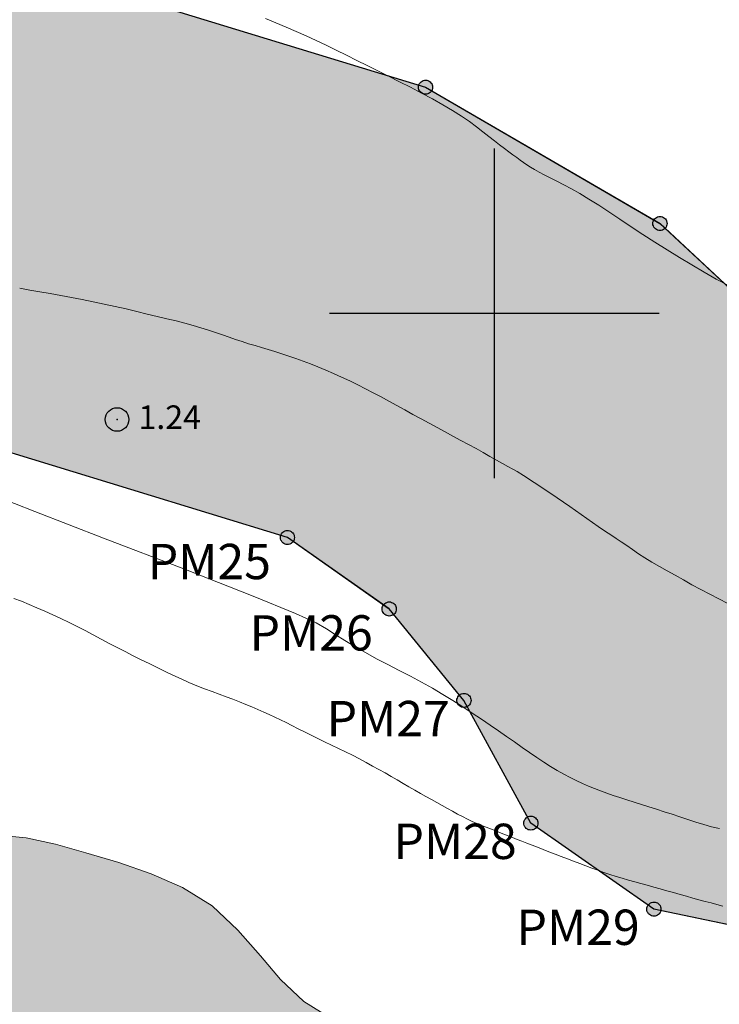
# Model space of a CAD drawing. Extents: x 317618 to 318868, y 1896403 to 1897213.
# Drawn here: x 318080 to 318110, y 1897071 to 1897112 of the extents above; entities that cross this region are included whole.
import ezdxf

# ---------------------------------------------------------------- set-up
doc = ezdxf.new("R2010")
doc.units = 0
doc.header["$MEASUREMENT"] = 0
doc.header["$PDMODE"] = 32
doc.header["$PDSIZE"] = -0.37
for name, color, linetype in [('0BUFER', 7, 'Continuous'), ('0E20', 7, 'Continuous'), ('0MM', 7, 'Continuous'), ('0TODAS1K', 7, 'Continuous'), ('0VERT1', 7, 'Continuous'), ('0VERT7', 7, 'Continuous'), ('1TODAS1K', 7, 'Continuous'), ('1VERTICE', 7, 'Continuous'), ('COTA FOTOGRAMETRICA', 10, 'Continuous'), ('CURVA INTERMEDIA', 17, 'Continuous'), ('CURVA MAESTRA', 17, 'Continuous'), ('LIMITE COSTERO', 7, 'Continuous'), ('SIMBOLO GRADICULA', 7, 'Continuous')]:
    doc.layers.add(name, color=color, linetype=linetype)
doc.styles.add('WMF-Times New Roman0', font='TIMES.TTF')

msp = doc.modelspace()

# ---------------------------------------------------------------- hatches: boundary and pattern name
at = {"linetype": 'Continuous'}
for color, points in [(131, [(318503.533, 1896885.637), (318503.896, 1896885.365), (318504.773, 1896884.739), (318505.581, 1896884.321), (318506.413, 1896883.995), (318507.303, 1896883.685), (318508.123, 1896883.455), (318508.934, 1896883.139), (318509.75, 1896882.743), (318510.485, 1896882.303), (318511.233, 1896881.832), (318512.089, 1896881.343), (318513.042, 1896880.904), (318514.051, 1896880.443), (318515.086, 1896879.984), (318516.239, 1896879.529), (318517.492, 1896879.097), (318518.583, 1896878.808), (318519.678, 1896878.685), (318520.849, 1896878.686), (318521.951, 1896878.804), (318522.995, 1896878.997), (318523.96, 1896879.158), (318525.057, 1896879.356), (318526.202, 1896879.547), (318527.346, 1896879.674), (318528.526, 1896879.632), (318529.693, 1896879.402), (318530.811, 1896879.115), (318531.905, 1896878.8), (318533.011, 1896878.389), (318534.08, 1896877.98), (318535.05, 1896877.677), (318536.003, 1896877.457), (318536.865, 1896877.3), (318537.692, 1896877.247), (318538.573, 1896877.198), (318539.627, 1896877.039), (318540.865, 1896876.73), (318542.288, 1896876.306), (318543.836, 1896875.78), (318545.453, 1896875.137), (318547.115, 1896874.448), (318548.66, 1896873.692), (318550.046, 1896872.988), (318551.062, 1896872.511), (318551.887, 1896872.073), (318552.803, 1896871.573), (318553.778, 1896871.061), (318554.822, 1896870.559), (318555.79, 1896870.218), (318556.682, 1896869.945), (318557.433, 1896869.705), (318558.085, 1896869.504), (318560.593, 1896868.807), (318561.202, 1896868.534), (318562.021, 1896868.176), (318562.766, 1896867.886), (318563.578, 1896867.543), (318564.501, 1896867.156), (318565.559, 1896866.752), (318566.763, 1896866.327), (318567.909, 1896865.887), (318568.951, 1896865.413), (318570.061, 1896864.949), (318571.17, 1896864.447), (318572.28, 1896863.919), (318573.357, 1896863.404), (318574.339, 1896862.877), (318575.244, 1896862.381), (318576.06, 1896861.857), (318576.721, 1896861.395), (318577.325, 1896860.983), (318577.887, 1896860.561), (318578.447, 1896860.102), (318579.113, 1896859.588), (318579.796, 1896859.053), (318580.457, 1896858.592), (318581.022, 1896858.208), (318581.604, 1896857.868), (318582.297, 1896857.548), (318583.138, 1896857.181), (318584.121, 1896856.718), (318585.121, 1896856.234), (318586.058, 1896855.661), (318586.933, 1896855.061), (318587.765, 1896854.479), (318588.514, 1896853.853), (318589.208, 1896853.314), (318589.816, 1896852.784), (318590.486, 1896852.28), (318591.172, 1896851.976), (318591.893, 1896851.722), (318592.695, 1896851.576), (318593.44, 1896851.479), (318594.106, 1896851.44), (318594.794, 1896851.392), (318595.464, 1896851.365), (318596.068, 1896851.299), (318596.67, 1896851.197), (318597.286, 1896851.036), (318598.027, 1896850.864), (318598.863, 1896850.769), (318599.703, 1896850.685), (318600.495, 1896850.608), (318601.189, 1896850.544), (318601.853, 1896850.468), (318602.421, 1896850.378), (318603.044, 1896850.267), (318603.648, 1896850.073), (318604.233, 1896849.836), (318604.709, 1896849.552), (318605.128, 1896849.253), (318605.489, 1896848.875), (318605.834, 1896848.426), (318606.152, 1896847.911), (318606.399, 1896847.348), (318606.576, 1896846.864), (318606.869, 1896846.128), (318607.286, 1896845.573), (318607.753, 1896845.203), (318608.28, 1896844.886), (318608.874, 1896844.606), (318609.636, 1896844.361), (318610.18, 1896844.179), (318610.885, 1896843.983), (318611.673, 1896843.675), (318612.563, 1896843.301), (318613.537, 1896842.88), (318614.653, 1896842.336), (318615.882, 1896841.657), (318616.998, 1896840.921), (318618.012, 1896840.187), (318618.821, 1896839.55), (318619.375, 1896838.888), (318619.821, 1896838.18), (318620.202, 1896837.472), (318620.592, 1896836.658), (318621.032, 1896835.874), (318621.515, 1896835.099), (318622.078, 1896834.395), (318622.61, 1896833.806), (318623.154, 1896833.276), (318623.66, 1896832.749), (318624.259, 1896832.197), (318625.092, 1896831.588), (318626.136, 1896830.959), (318627.391, 1896830.282), (318628.764, 1896829.608), (318630.164, 1896829.001), (318631.431, 1896828.448), (318632.617, 1896827.915), (318633.765, 1896827.449), (318634.867, 1896827.027), (318635.934, 1896826.709), (318636.935, 1896826.418), (318637.874, 1896826.166), (318638.804, 1896825.891), (318639.703, 1896825.603), (318640.591, 1896825.255), (318641.456, 1896824.788), (318642.32, 1896824.192), (318643.213, 1896823.508), (318644.212, 1896822.833), (318645.328, 1896822.161), (318646.557, 1896821.481), (318647.868, 1896820.846), (318649.047, 1896820.329), (318650.279, 1896819.815), (318651.591, 1896819.372), (318652.963, 1896818.982), (318654.351, 1896818.663), (318655.744, 1896818.419), (318657.126, 1896818.179), (318658.464, 1896817.957), (318659.819, 1896817.716), (318661.238, 1896817.474), (318662.768, 1896817.187), (318664.002, 1896816.93), (318665.849, 1896816.54), (318667.394, 1896816.195), (318669.012, 1896815.808), (318670.7, 1896815.341), (318672.367, 1896814.883), (318673.948, 1896814.408), (318675.389, 1896813.964), (318676.73, 1896813.561), (318678.014, 1896813.207), (318679.285, 1896812.884), (318680.551, 1896812.614), (318681.652, 1896812.411), (318682.587, 1896812.276), (318683.421, 1896812.143), (318684.182, 1896812.052), (318684.92, 1896811.971), (318685.789, 1896811.863), (318686.751, 1896811.665), (318687.887, 1896811.358), (318689.168, 1896810.838), (318690.507, 1896810.05), (318691.845, 1896809.133), (318692.94, 1896808.315), (318693.835, 1896807.669), (318694.539, 1896807.216), (318695.132, 1896806.872), (318695.795, 1896806.539), (318696.58, 1896806.194), (318697.406, 1896805.884), (318698.148, 1896805.557), (318698.837, 1896805.29), (318699.496, 1896805.074), (318700.18, 1896804.86), (318700.879, 1896804.679), (318703.289, 1896803.932), (318703.888, 1896803.792), (318704.582, 1896803.6), (318705.274, 1896803.435), (318706.066, 1896803.305), (318706.066, 1896569.442), (318706.066, 1896438.563), (317641.066, 1896438.563), (317641.066, 1896519.232), (317641.066, 1896519.271), (317641.066, 1897176.563), (317642.935, 1897176.563), (317642.943, 1897176.563), (317874.553, 1897176.563), (317875.479, 1897176.112), (317877.556, 1897175.058), (317879.658, 1897173.8), (317881.749, 1897172.381), (317883.863, 1897170.952), (317885.858, 1897169.435), (317887.715, 1897167.919), (317889.299, 1897166.545), (317890.652, 1897165.211), (317891.962, 1897163.84), (317893.334, 1897162.553), (317894.845, 1897161.402), (317896.304, 1897160.19), (317897.79, 1897158.911), (317899.277, 1897157.769), (317900.814, 1897156.746), (317902.442, 1897155.878), (317904.01, 1897155.062), (317905.466, 1897154.376), (317906.846, 1897153.776), (317908.143, 1897153.239), (317909.505, 1897152.729), (317910.916, 1897152.2), (317912.453, 1897151.646), (317914.152, 1897151.08), (317915.945, 1897150.475), (317917.899, 1897149.858), (317919.868, 1897149.346), (317921.872, 1897148.984), (317923.765, 1897148.752), (317925.515, 1897148.579), (317927.009, 1897148.319), (317928.315, 1897147.805), (317929.577, 1897147.117), (317930.964, 1897146.266), (317932.496, 1897145.299), (317934.062, 1897144.346), (317935.691, 1897143.478), (317937.378, 1897142.751), (317939.098, 1897142.038), (317940.823, 1897141.268), (317942.508, 1897140.403), (317944.045, 1897139.38), (317945.423, 1897138.174), (317946.795, 1897136.887), (317948.11, 1897135.596), (317949.494, 1897134.47), (317950.942, 1897133.566), (317952.449, 1897132.804), (317954.065, 1897132.106), (317955.587, 1897131.448), (317957.076, 1897130.775), (317958.612, 1897130.083), (317960.125, 1897129.401), (317961.737, 1897128.761), (317963.563, 1897128.169), (317965.613, 1897127.651), (317967.482, 1897127.097), (317968.977, 1897126.505), (317970.226, 1897125.988), (317971.263, 1897125.558), (317972.007, 1897125.222), (317972.489, 1897125.05), (317978.414, 1897123.422), (317979.491, 1897122.755), (317980.713, 1897121.972), (317982.21, 1897121.186), (317983.817, 1897120.465), (317985.404, 1897119.697), (317986.999, 1897118.815), (317988.575, 1897117.885), (317990.149, 1897116.819), (317991.689, 1897115.738), (317993.247, 1897114.899), (317995.142, 1897114.473), (317997.328, 1897114.285), (317999.521, 1897114.177), (318001.678, 1897113.918), (318003.663, 1897113.178), (318005.693, 1897112.144), (318007.828, 1897110.9), (318009.954, 1897109.632), (318012.099, 1897108.411), (318014.042, 1897107.302), (318015.716, 1897106.277), (318017.061, 1897105.057), (318018.009, 1897103.614), (318018.639, 1897102), (318018.943, 1897100.603), (318019.13, 1897099.587), (318019.618, 1897098.833), (318020.418, 1897098.031), (318021.752, 1897097.119), (318023.504, 1897096.283), (318025.498, 1897095.429), (318027.578, 1897094.65), (318029.487, 1897093.858), (318031.268, 1897093.092), (318032.955, 1897092.365), (318034.485, 1897091.593), (318036.002, 1897090.854), (318037.471, 1897090.135), (318038.874, 1897089.388), (318040.318, 1897088.541), (318041.86, 1897087.598), (318043.511, 1897086.582), (318045.183, 1897085.419), (318046.945, 1897084.275), (318048.609, 1897083.226), (318050.156, 1897082.226), (318051.594, 1897081.298), (318052.934, 1897080.467), (318054.194, 1897079.641), (318055.512, 1897078.957), (318056.983, 1897078.375), (318058.616, 1897077.918), (318060.264, 1897077.429), (318061.986, 1897076.853), (318063.624, 1897076.34), (318065.035, 1897075.948), (318066.478, 1897075.764), (318068.015, 1897075.873), (318069.445, 1897076.192), (318070.765, 1897076.446), (318071.881, 1897076.673), (318072.703, 1897076.857), (318073.431, 1897077.081), (318074.021, 1897077.305), (318074.739, 1897077.505), (318075.722, 1897077.677), (318077.084, 1897077.831), (318078.648, 1897077.873), (318080.134, 1897077.727), (318081.376, 1897077.46), (318082.66, 1897077.094), (318084.062, 1897076.678), (318085.435, 1897076.192), (318086.769, 1897075.612), (318088.024, 1897074.843), (318089.115, 1897073.811), (318090.073, 1897072.723), (318090.923, 1897071.708), (318091.916, 1897070.772), (318093.039, 1897070.085), (318094.424, 1897069.429), (318095.884, 1897068.686), (318097.234, 1897067.878), (318098.46, 1897067.038), (318099.515, 1897066.186), (318100.539, 1897065.458), (318101.46, 1897064.883), (318102.388, 1897064.388), (318103.183, 1897063.976), (318103.908, 1897063.592), (318104.619, 1897063.242), (318105.316, 1897062.926), (318106.114, 1897062.65), (318106.982, 1897062.346), (318107.854, 1897061.984), (318108.844, 1897061.574), (318109.975, 1897061.105), (318111.177, 1897060.607), (318112.157, 1897060.173), (318117.367, 1897058.152), (318118.691, 1897057.548), (318120.341, 1897056.864), (318122.109, 1897056.131), (318123.97, 1897055.36), (318125.805, 1897054.655), (318127.643, 1897053.893), (318129.487, 1897053.211), (318131.38, 1897052.648), (318133.396, 1897052.116), (318135.413, 1897051.584), (318137.302, 1897051.077), (318139.267, 1897050.621), (318141.285, 1897050.227), (318143.337, 1897049.846), (318145.555, 1897049.534), (318147.893, 1897049.311), (318150.293, 1897049.172), (318152.35, 1897048.872), (318154.113, 1897048.528), (318155.615, 1897048.154), (318156.966, 1897047.815), (318158.374, 1897047.48), (318159.915, 1897047.2), (318161.641, 1897046.899), (318163.423, 1897046.602), (318165.214, 1897046.191), (318166.865, 1897045.645), (318168.525, 1897044.985), (318170.33, 1897044.209), (318172.253, 1897043.384), (318174.356, 1897042.595), (318176.422, 1897041.85), (318178.513, 1897041.231), (318180.549, 1897040.747), (318182.495, 1897040.244), (318184.492, 1897039.665), (318186.355, 1897039.03), (318188.133, 1897038.321), (318190.004, 1897037.573), (318191.829, 1897036.845), (318193.544, 1897036.051), (318195.131, 1897035.283), (318196.449, 1897034.598), (318197.649, 1897033.963), (318198.628, 1897033.392), (318199.348, 1897033.065), (318206.533, 1897030.143), (318208.155, 1897029.526), (318210.248, 1897028.713), (318212.758, 1897027.838), (318215.621, 1897026.817), (318218.805, 1897025.636), (318222.214, 1897024.333), (318225.81, 1897022.815), (318229.275, 1897021.048), (318232.705, 1897019.129), (318235.798, 1897017.129), (318238.389, 1897015.116), (318240.594, 1897013.374), (318242.419, 1897011.982), (318243.935, 1897010.774), (318245.397, 1897009.837), (318246.827, 1897009.023), (318248.273, 1897008.313), (318249.738, 1897007.651), (318251.156, 1897007.008), (318252.684, 1897006.43), (318254.114, 1897005.956), (318257.604, 1897004.711), (318258.583, 1897004.45), (318259.609, 1897004.17), (318260.463, 1897003.933), (318261.195, 1897003.664), (318261.857, 1897003.423), (318262.552, 1897003.196), (318263.41, 1897002.903), (318264.617, 1897002.468), (318266.044, 1897001.972), (318267.475, 1897001.42), (318268.809, 1897000.826), (318269.893, 1897000.089), (318270.777, 1896999.188), (318271.52, 1896998.209), (318272.109, 1896997.32), (318272.615, 1896996.491), (318273.079, 1896995.761), (318273.561, 1896994.942), (318274.034, 1896994.099), (318274.52, 1896993.089), (318275.118, 1896991.951), (318275.847, 1896990.87), (318276.739, 1896989.857), (318277.777, 1896989.003), (318278.988, 1896988.377), (318280.247, 1896987.868), (318281.482, 1896987.368), (318282.671, 1896986.887), (318283.832, 1896986.471), (318284.956, 1896986.097), (318286.07, 1896985.701), (318287.208, 1896985.294), (318288.266, 1896984.893), (318289.352, 1896984.426), (318290.495, 1896983.964), (318291.721, 1896983.441), (318293.077, 1896982.837), (318294.457, 1896982.225), (318295.827, 1896981.589), (318297.215, 1896980.864), (318298.538, 1896979.976), (318299.804, 1896978.948), (318301.037, 1896977.906), (318302.411, 1896977.079), (318303.8, 1896976.489), (318305.246, 1896976.04), (318306.589, 1896975.605), (318307.82, 1896975.161), (318308.995, 1896974.712), (318310.193, 1896974.254), (318311.531, 1896973.875), (318312.968, 1896973.538), (318314.522, 1896973.289), (318316.067, 1896973.016), (318317.532, 1896972.749), (318318.768, 1896972.519), (318319.893, 1896972.281), (318320.91, 1896972.114), (318321.857, 1896971.974), (318322.749, 1896971.831), (318323.5, 1896971.744), (318324.177, 1896971.605), (318324.793, 1896971.519), (318325.455, 1896971.413), (318326.211, 1896971.27), (318327.102, 1896971.126), (318328.199, 1896970.954), (318329.487, 1896970.65), (318330.811, 1896970.168), (318332.041, 1896969.453), (318333.181, 1896968.449), (318334.217, 1896967.189), (318335.102, 1896965.691), (318336.049, 1896964.141), (318337.303, 1896962.684), (318338.881, 1896961.421), (318340.501, 1896960.196), (318342.028, 1896959.008), (318343.56, 1896958.035), (318345.08, 1896957.366), (318346.498, 1896956.982), (318347.771, 1896956.711), (318349.059, 1896956.407), (318350.463, 1896956.055), (318352.179, 1896955.605), (318354.125, 1896955.116), (318356.149, 1896954.622), (318358.137, 1896954.17), (318359.942, 1896953.737), (318361.645, 1896953.32), (318363.282, 1896952.874), (318364.979, 1896952.377), (318366.821, 1896951.767), (318368.827, 1896951.091), (318370.729, 1896950.429), (318372.534, 1896949.861), (318374.11, 1896949.332), (318375.537, 1896948.836), (318376.982, 1896948.251), (318378.6, 1896947.623), (318380.25, 1896947.009), (318381.779, 1896946.363), (318382.767, 1896945.855), (318383.233, 1896945.666), (318384.143, 1896945.434), (318384.903, 1896945.234), (318385.854, 1896944.904), (318387.039, 1896944.479), (318388.423, 1896943.945), (318389.85, 1896943.314), (318391.281, 1896942.761), (318392.647, 1896942.317), (318393.888, 1896941.896), (318395.184, 1896941.48), (318396.56, 1896941.059), (318398.052, 1896940.59), (318399.731, 1896940.046), (318401.451, 1896939.404), (318403.223, 1896938.687), (318405.055, 1896937.918), (318406.919, 1896937.164), (318408.807, 1896936.399), (318410.765, 1896935.607), (318412.677, 1896934.833), (318414.495, 1896934.097), (318416.196, 1896933.409), (318417.809, 1896932.702), (318419.426, 1896931.938), (318421.006, 1896931.218), (318422.582, 1896930.553), (318424.26, 1896929.873), (318425.817, 1896929.162), (318426.972, 1896928.531), (318427.638, 1896928.099), (318432.696, 1896925.916), (318433.893, 1896925.188), (318435.169, 1896924.454), (318436.339, 1896923.791), (318437.391, 1896923.039), (318438.368, 1896922.237), (318439.308, 1896921.476), (318440.351, 1896920.702), (318441.543, 1896919.894), (318442.749, 1896919.053), (318444.021, 1896918.24), (318445.306, 1896917.529), (318446.602, 1896916.842), (318447.916, 1896916.202), (318449.226, 1896915.617), (318450.447, 1896915.015), (318451.555, 1896914.268), (318452.668, 1896913.465), (318453.859, 1896912.521), (318455.139, 1896911.596), (318456.471, 1896910.731), (318457.799, 1896909.923), (318459.108, 1896909.203), (318460.385, 1896908.605), (318461.667, 1896908.086), (318462.944, 1896907.487), (318464.188, 1896906.875), (318465.344, 1896906.245), (318466.513, 1896905.581), (318467.645, 1896904.96), (318468.787, 1896904.363), (318469.802, 1896903.789), (318470.692, 1896903.239), (318471.6, 1896902.6), (318472.508, 1896901.961), (318473.476, 1896901.271), (318474.478, 1896900.594), (318475.442, 1896899.96), (318476.378, 1896899.391), (318477.282, 1896898.944), (318478.079, 1896898.567), (318478.834, 1896898.288), (318479.529, 1896898.061), (318480.107, 1896897.882), (318480.616, 1896897.73), (318481.231, 1896897.508), (318481.79, 1896897.282), (318482.415, 1896897.083), (318483.04, 1896896.884), (318483.777, 1896896.694), (318484.617, 1896896.49), (318485.489, 1896896.164), (318486.472, 1896895.712), (318487.581, 1896895.101), (318488.89, 1896894.381), (318490.367, 1896893.539), (318491.834, 1896892.674), (318493.311, 1896891.832), (318494.783, 1896890.91), (318496.11, 1896889.966), (318497.437, 1896889.022), (318498.829, 1896888.106), (318500.264, 1896887.227), (318501.694, 1896886.404)]), (254, [(317887.305, 1897176.458), (317887.136, 1897176.563), (317944.267, 1897176.563), (317945.768, 1897175.794), (317950.984, 1897171.943), (317957.924, 1897164.813), (317970.039, 1897157.413), (317980.988, 1897156.873), (317988.318, 1897154.706), (318005.188, 1897146.968), (318014.777, 1897139.877), (318026.262, 1897135.628), (318034.053, 1897135.937), (318040.893, 1897134.731), (318044.053, 1897133.258), (318050.687, 1897128.026), (318057.836, 1897119.828), (318060.589, 1897117.731), (318064.278, 1897116.211), (318070.679, 1897116.197), (318080.442, 1897114.699), (318097.08, 1897109.598), (318107.029, 1897103.813), (318111.032, 1897100.091), (318116.261, 1897093.144), (318128.886, 1897092.671), (318139.083, 1897089.697), (318152.149, 1897082.708), (318163.568, 1897073.212), (318174.717, 1897071.367), (318184.653, 1897067.891), (318214.619, 1897054.232), (318214.638, 1897054.226), (318225.126, 1897050.372), (318239.01, 1897043.623), (318247.972, 1897037.693), (318254.716, 1897034.648), (318276.946, 1897027.709), (318289.211, 1897020.152), (318294.126, 1897015.284), (318308.498, 1897004.187), (318335.827, 1896997.444), (318346.253, 1896994.096), (318355.043, 1896989.275), (318363.176, 1896982.37), (318368.706, 1896979.518), (318415.318, 1896961.738), (318452.202, 1896944.512), (318463.483, 1896942.249), (318482.47, 1896936.679), (318495.443, 1896929.28), (318499.674, 1896927.23), (318503.86, 1896926.764), (318520.583, 1896927.296), (318532.631, 1896924.903), (318545.353, 1896919.528), (318553.126, 1896914.955), (318558.202, 1896911.209), (318565.769, 1896902.98), (318585.495, 1896897.106), (318601.146, 1896889.24), (318626.313, 1896884.763), (318644.06, 1896878.874), (318653.958, 1896873.761), (318667.989, 1896862.089), (318682.157, 1896853.726), (318691.376, 1896845.683), (318692.282, 1896844.211), (318698.825, 1896844.907), (318706.066, 1896844.19), (318706.066, 1896823.609), (318701.614, 1896824.793), (318698.102, 1896824.92), (318686.277, 1896822.88), (318683.483, 1896823.127), (318681.374, 1896824.614), (318675.973, 1896832.724), (318671.99, 1896836.503), (318656.137, 1896845.861), (318644.779, 1896855.992), (318634.881, 1896861.105), (318620.316, 1896865.683), (318594.61, 1896870.066), (318579.787, 1896877.938), (318557.952, 1896884.44), (318552.687, 1896887.375), (318546.326, 1896895.117), (318541.25, 1896898.863), (318535.489, 1896902.129), (318525.065, 1896906.389), (318517.589, 1896907.521), (318504.986, 1896906.801), (318494.412, 1896907.554), (318485.614, 1896911.821), (318476.84, 1896917.488), (318457.853, 1896923.058), (318445.974, 1896925.343), (318408.19, 1896943.051), (318360.533, 1896961.23), (318351.736, 1896965.767), (318344.389, 1896972.349), (318340.044, 1896975.084), (318331.035, 1896978.026), (318299.612, 1896985.78), (318280.928, 1897000.207), (318275.138, 1897005.941), (318267.418, 1897010.124), (318247.774, 1897015.838), (318238.073, 1897020.218), (318230.266, 1897025.636), (318216.382, 1897032.385), (318207.113, 1897035.674), (318176.358, 1897049.692), (318168.295, 1897052.426), (318159.772, 1897053.252), (318152.954, 1897055.857), (318142.716, 1897065.072), (318129.65, 1897072.061), (318124.726, 1897073.108), (318116.453, 1897072.671), (318106.77, 1897074.696), (318101.547, 1897078.352), (318098.708, 1897083.561), (318095.539, 1897087.443), (318091.218, 1897090.476), (318074.58, 1897095.577), (318068.269, 1897096.343), (318060.671, 1897096.067), (318050.55, 1897100.235), (318043.876, 1897105.321), (318037.682, 1897112.831), (318034.053, 1897115.937), (318023.767, 1897115.506), (318021.368, 1897116.114), (318004.606, 1897122.315), (317996.85, 1897128.789), (317979.98, 1897136.527), (317976.22, 1897137.45), (317967.222, 1897137.396), (317962.936, 1897138.316), (317945.35, 1897149.058), (317936.653, 1897157.992), (317931.276, 1897160.745), (317927.229, 1897162.174), (317921.361, 1897161.21), (317912.786, 1897162.775), (317904.248, 1897167.364), (317897.308, 1897172.808)]), (174, [(318097.08, 1897109.3), (318097.03, 1897109.3), (318096.98, 1897109.32), (318096.93, 1897109.34), (318096.89, 1897109.37), (318096.85, 1897109.4), (318096.82, 1897109.45), (318096.8, 1897109.49), (318096.78, 1897109.55), (318096.78, 1897109.6), (318096.78, 1897109.65), (318096.8, 1897109.7), (318096.82, 1897109.75), (318096.85, 1897109.79), (318096.89, 1897109.83), (318096.93, 1897109.86), (318096.98, 1897109.88), (318097.03, 1897109.89), (318097.08, 1897109.9), (318097.13, 1897109.89), (318097.18, 1897109.88), (318097.23, 1897109.86), (318097.27, 1897109.83), (318097.31, 1897109.79), (318097.34, 1897109.75), (318097.36, 1897109.7), (318097.38, 1897109.65), (318097.38, 1897109.6), (318097.38, 1897109.55), (318097.36, 1897109.49), (318097.34, 1897109.45), (318097.31, 1897109.4), (318097.27, 1897109.37), (318097.23, 1897109.34), (318097.18, 1897109.32), (318097.13, 1897109.3)]), (174, [(318107.03, 1897103.51), (318106.98, 1897103.52), (318106.93, 1897103.53), (318106.88, 1897103.55), (318106.84, 1897103.58), (318106.8, 1897103.62), (318106.77, 1897103.66), (318106.75, 1897103.71), (318106.73, 1897103.76), (318106.73, 1897103.81), (318106.73, 1897103.87), (318106.75, 1897103.92), (318106.77, 1897103.96), (318106.8, 1897104.01), (318106.84, 1897104.04), (318106.88, 1897104.07), (318106.93, 1897104.09), (318106.98, 1897104.11), (318107.03, 1897104.11), (318107.08, 1897104.11), (318107.13, 1897104.09), (318107.18, 1897104.07), (318107.22, 1897104.04), (318107.26, 1897104.01), (318107.29, 1897103.96), (318107.31, 1897103.92), (318107.32, 1897103.86), (318107.33, 1897103.81), (318107.32, 1897103.76), (318107.31, 1897103.71), (318107.29, 1897103.66), (318107.26, 1897103.62), (318107.22, 1897103.58), (318107.18, 1897103.55), (318107.13, 1897103.53), (318107.08, 1897103.52)]), (174, [(318091.22, 1897090.18), (318091.17, 1897090.18), (318091.12, 1897090.19), (318091.07, 1897090.22), (318091.03, 1897090.25), (318090.99, 1897090.28), (318090.96, 1897090.33), (318090.94, 1897090.37), (318090.92, 1897090.42), (318090.92, 1897090.48), (318090.92, 1897090.53), (318090.94, 1897090.58), (318090.96, 1897090.63), (318090.99, 1897090.67), (318091.03, 1897090.71), (318091.07, 1897090.74), (318091.12, 1897090.76), (318091.17, 1897090.77), (318091.22, 1897090.78), (318091.27, 1897090.77), (318091.32, 1897090.76), (318091.37, 1897090.74), (318091.41, 1897090.71), (318091.45, 1897090.67), (318091.48, 1897090.63), (318091.5, 1897090.58), (318091.51, 1897090.53), (318091.52, 1897090.48), (318091.51, 1897090.42), (318091.5, 1897090.37), (318091.48, 1897090.33), (318091.45, 1897090.28), (318091.41, 1897090.25), (318091.37, 1897090.22), (318091.32, 1897090.19), (318091.27, 1897090.18)]), (174, [(318095.54, 1897087.14), (318095.49, 1897087.15), (318095.44, 1897087.16), (318095.39, 1897087.18), (318095.35, 1897087.21), (318095.31, 1897087.25), (318095.28, 1897087.29), (318095.26, 1897087.34), (318095.24, 1897087.39), (318095.24, 1897087.44), (318095.24, 1897087.5), (318095.26, 1897087.55), (318095.28, 1897087.59), (318095.31, 1897087.64), (318095.35, 1897087.67), (318095.39, 1897087.7), (318095.44, 1897087.72), (318095.49, 1897087.74), (318095.54, 1897087.74), (318095.59, 1897087.74), (318095.64, 1897087.72), (318095.69, 1897087.7), (318095.73, 1897087.67), (318095.77, 1897087.64), (318095.8, 1897087.59), (318095.82, 1897087.55), (318095.83, 1897087.5), (318095.84, 1897087.44), (318095.83, 1897087.39), (318095.82, 1897087.34), (318095.8, 1897087.29), (318095.77, 1897087.25), (318095.73, 1897087.21), (318095.69, 1897087.18), (318095.64, 1897087.16), (318095.59, 1897087.15)]), (174, [(318098.71, 1897083.26), (318098.66, 1897083.27), (318098.61, 1897083.28), (318098.56, 1897083.3), (318098.52, 1897083.33), (318098.48, 1897083.37), (318098.45, 1897083.41), (318098.43, 1897083.46), (318098.41, 1897083.51), (318098.41, 1897083.56), (318098.41, 1897083.61), (318098.43, 1897083.66), (318098.45, 1897083.71), (318098.48, 1897083.75), (318098.52, 1897083.79), (318098.56, 1897083.82), (318098.61, 1897083.84), (318098.66, 1897083.86), (318098.71, 1897083.86), (318098.76, 1897083.86), (318098.81, 1897083.84), (318098.86, 1897083.82), (318098.9, 1897083.79), (318098.94, 1897083.75), (318098.97, 1897083.71), (318098.99, 1897083.66), (318099, 1897083.61), (318099.01, 1897083.56), (318099, 1897083.51), (318098.99, 1897083.46), (318098.97, 1897083.41), (318098.94, 1897083.37), (318098.9, 1897083.33), (318098.86, 1897083.3), (318098.81, 1897083.28), (318098.76, 1897083.27)]), (174, [(318101.55, 1897078.05), (318101.49, 1897078.06), (318101.44, 1897078.07), (318101.4, 1897078.09), (318101.35, 1897078.12), (318101.32, 1897078.16), (318101.29, 1897078.2), (318101.27, 1897078.25), (318101.25, 1897078.3), (318101.25, 1897078.35), (318101.25, 1897078.4), (318101.27, 1897078.45), (318101.29, 1897078.5), (318101.32, 1897078.54), (318101.35, 1897078.58), (318101.4, 1897078.61), (318101.44, 1897078.63), (318101.49, 1897078.65), (318101.55, 1897078.65), (318101.6, 1897078.65), (318101.65, 1897078.63), (318101.7, 1897078.61), (318101.74, 1897078.58), (318101.78, 1897078.54), (318101.81, 1897078.5), (318101.83, 1897078.45), (318101.84, 1897078.4), (318101.85, 1897078.35), (318101.84, 1897078.3), (318101.83, 1897078.25), (318101.81, 1897078.2), (318101.78, 1897078.16), (318101.74, 1897078.12), (318101.7, 1897078.09), (318101.65, 1897078.07), (318101.6, 1897078.06)]), (174, [(318106.77, 1897074.4), (318106.72, 1897074.4), (318106.67, 1897074.41), (318106.62, 1897074.44), (318106.58, 1897074.47), (318106.54, 1897074.5), (318106.51, 1897074.55), (318106.49, 1897074.59), (318106.47, 1897074.64), (318106.47, 1897074.7), (318106.47, 1897074.75), (318106.49, 1897074.8), (318106.51, 1897074.85), (318106.54, 1897074.89), (318106.58, 1897074.93), (318106.62, 1897074.96), (318106.67, 1897074.98), (318106.72, 1897074.99), (318106.77, 1897075), (318106.82, 1897074.99), (318106.87, 1897074.98), (318106.92, 1897074.96), (318106.96, 1897074.93), (318107, 1897074.89), (318107.03, 1897074.85), (318107.05, 1897074.8), (318107.07, 1897074.75), (318107.07, 1897074.7), (318107.07, 1897074.64), (318107.05, 1897074.59), (318107.03, 1897074.55), (318107, 1897074.5), (318106.96, 1897074.47), (318106.92, 1897074.44), (318106.87, 1897074.41), (318106.82, 1897074.4)])]:
    msp.add_hatch(color=color, dxfattribs=at).paths.add_polyline_path(points)

# ---------------------------------------------------------------- linework, layer by layer
at = {"layer": '0BUFER'}
for points in [[(318050.687, 1897128.026), (318057.836, 1897119.828), (318060.589, 1897117.731), (318064.278, 1897116.211), (318070.679, 1897116.197), (318080.442, 1897114.699), (318097.08, 1897109.598), (318107.029, 1897103.813), (318111.032, 1897100.091), (318116.261, 1897093.144), (318128.886, 1897092.671), (318139.083, 1897089.697), (318152.149, 1897082.708), (318163.568, 1897073.212), (318174.717, 1897071.367)], [(318176.358, 1897049.692), (318168.295, 1897052.426), (318159.772, 1897053.252), (318152.954, 1897055.857), (318142.716, 1897065.072), (318129.65, 1897072.061), (318124.726, 1897073.108), (318116.453, 1897072.671), (318106.77, 1897074.696), (318101.547, 1897078.352), (318098.708, 1897083.561), (318095.539, 1897087.443), (318091.218, 1897090.476), (318074.58, 1897095.577), (318068.269, 1897096.343), (318060.671, 1897096.067), (318050.55, 1897100.235)]]:
    msp.add_lwpolyline(points, dxfattribs=at)
at = {"layer": '0E20', "linetype": 'Continuous', "lineweight": 20, "ltscale": 0.5}
for points in [[(318080.44, 1897114.7), (318097.08, 1897109.6)], [(318097.08, 1897109.6), (318107.03, 1897103.81)], [(318107.03, 1897103.81), (318111.03, 1897100.09)]]:
    msp.add_lwpolyline(points, dxfattribs=at)
at = {"layer": '0MM', "linetype": 'Continuous', "lineweight": 20, "ltscale": 0.09}
for points in [[(318091.22, 1897090.48), (318074.58, 1897095.58)], [(318095.54, 1897087.44), (318091.22, 1897090.48)], [(318098.71, 1897083.56), (318095.54, 1897087.44)], [(318101.55, 1897078.35), (318098.71, 1897083.56)], [(318106.77, 1897074.7), (318101.55, 1897078.35)], [(318116.45, 1897072.67), (318106.77, 1897074.7)]]:
    msp.add_lwpolyline(points, dxfattribs=at)
at = {"layer": '0TODAS1K', "elevation": 0.009}
for points in [[(318091.218, 1897090.476), (318074.58, 1897095.577)], [(318095.539, 1897087.443), (318091.218, 1897090.476)], [(318098.708, 1897083.561), (318095.539, 1897087.443)], [(318101.547, 1897078.352), (318098.708, 1897083.561)], [(318106.77, 1897074.696), (318101.547, 1897078.352)], [(318116.453, 1897072.671), (318106.77, 1897074.696)]]:
    msp.add_lwpolyline(points, dxfattribs=at)
at = {"layer": '0VERT1', "color": 174}
for points in [[(318091.22, 1897090.18), (318091.17, 1897090.18), (318091.12, 1897090.19), (318091.07, 1897090.22), (318091.03, 1897090.25), (318090.99, 1897090.28), (318090.96, 1897090.33), (318090.94, 1897090.37), (318090.92, 1897090.42), (318090.92, 1897090.48), (318090.92, 1897090.53), (318090.94, 1897090.58), (318090.96, 1897090.63), (318090.99, 1897090.67), (318091.03, 1897090.71), (318091.07, 1897090.74), (318091.12, 1897090.76), (318091.17, 1897090.77), (318091.22, 1897090.78), (318091.27, 1897090.77), (318091.32, 1897090.76), (318091.37, 1897090.74), (318091.41, 1897090.71), (318091.45, 1897090.67), (318091.48, 1897090.63), (318091.5, 1897090.58), (318091.51, 1897090.53), (318091.52, 1897090.48), (318091.51, 1897090.42), (318091.5, 1897090.37), (318091.48, 1897090.33), (318091.45, 1897090.28), (318091.41, 1897090.25), (318091.37, 1897090.22), (318091.32, 1897090.19), (318091.27, 1897090.18), (318091.22, 1897090.18)], [(318095.54, 1897087.14), (318095.49, 1897087.15), (318095.44, 1897087.16), (318095.39, 1897087.18), (318095.35, 1897087.21), (318095.31, 1897087.25), (318095.28, 1897087.29), (318095.26, 1897087.34), (318095.24, 1897087.39), (318095.24, 1897087.44), (318095.24, 1897087.5), (318095.26, 1897087.55), (318095.28, 1897087.59), (318095.31, 1897087.64), (318095.35, 1897087.67), (318095.39, 1897087.7), (318095.44, 1897087.72), (318095.49, 1897087.74), (318095.54, 1897087.74), (318095.59, 1897087.74), (318095.64, 1897087.72), (318095.69, 1897087.7), (318095.73, 1897087.67), (318095.77, 1897087.64), (318095.8, 1897087.59), (318095.82, 1897087.55), (318095.83, 1897087.5), (318095.84, 1897087.44), (318095.83, 1897087.39), (318095.82, 1897087.34), (318095.8, 1897087.29), (318095.77, 1897087.25), (318095.73, 1897087.21), (318095.69, 1897087.18), (318095.64, 1897087.16), (318095.59, 1897087.15), (318095.54, 1897087.14)], [(318098.71, 1897083.26), (318098.66, 1897083.27), (318098.61, 1897083.28), (318098.56, 1897083.3), (318098.52, 1897083.33), (318098.48, 1897083.37), (318098.45, 1897083.41), (318098.43, 1897083.46), (318098.41, 1897083.51), (318098.41, 1897083.56), (318098.41, 1897083.61), (318098.43, 1897083.66), (318098.45, 1897083.71), (318098.48, 1897083.75), (318098.52, 1897083.79), (318098.56, 1897083.82), (318098.61, 1897083.84), (318098.66, 1897083.86), (318098.71, 1897083.86), (318098.76, 1897083.86), (318098.81, 1897083.84), (318098.86, 1897083.82), (318098.9, 1897083.79), (318098.94, 1897083.75), (318098.97, 1897083.71), (318098.99, 1897083.66), (318099, 1897083.61), (318099.01, 1897083.56), (318099, 1897083.51), (318098.99, 1897083.46), (318098.97, 1897083.41), (318098.94, 1897083.37), (318098.9, 1897083.33), (318098.86, 1897083.3), (318098.81, 1897083.28), (318098.76, 1897083.27), (318098.71, 1897083.26)], [(318101.55, 1897078.05), (318101.49, 1897078.06), (318101.44, 1897078.07), (318101.4, 1897078.09), (318101.35, 1897078.12), (318101.32, 1897078.16), (318101.29, 1897078.2), (318101.27, 1897078.25), (318101.25, 1897078.3), (318101.25, 1897078.35), (318101.25, 1897078.4), (318101.27, 1897078.45), (318101.29, 1897078.5), (318101.32, 1897078.54), (318101.35, 1897078.58), (318101.4, 1897078.61), (318101.44, 1897078.63), (318101.49, 1897078.65), (318101.55, 1897078.65), (318101.6, 1897078.65), (318101.65, 1897078.63), (318101.7, 1897078.61), (318101.74, 1897078.58), (318101.78, 1897078.54), (318101.81, 1897078.5), (318101.83, 1897078.45), (318101.84, 1897078.4), (318101.85, 1897078.35), (318101.84, 1897078.3), (318101.83, 1897078.25), (318101.81, 1897078.2), (318101.78, 1897078.16), (318101.74, 1897078.12), (318101.7, 1897078.09), (318101.65, 1897078.07), (318101.6, 1897078.06), (318101.55, 1897078.05)], [(318106.77, 1897074.4), (318106.72, 1897074.4), (318106.67, 1897074.41), (318106.62, 1897074.44), (318106.58, 1897074.47), (318106.54, 1897074.5), (318106.51, 1897074.55), (318106.49, 1897074.59), (318106.47, 1897074.64), (318106.47, 1897074.7), (318106.47, 1897074.75), (318106.49, 1897074.8), (318106.51, 1897074.85), (318106.54, 1897074.89), (318106.58, 1897074.93), (318106.62, 1897074.96), (318106.67, 1897074.98), (318106.72, 1897074.99), (318106.77, 1897075), (318106.82, 1897074.99), (318106.87, 1897074.98), (318106.92, 1897074.96), (318106.96, 1897074.93), (318107, 1897074.89), (318107.03, 1897074.85), (318107.05, 1897074.8), (318107.07, 1897074.75), (318107.07, 1897074.7), (318107.07, 1897074.64), (318107.05, 1897074.59), (318107.03, 1897074.55), (318107, 1897074.5), (318106.96, 1897074.47), (318106.92, 1897074.44), (318106.87, 1897074.41), (318106.82, 1897074.4), (318106.77, 1897074.4)]]:
    msp.add_lwpolyline(points, dxfattribs=at)
at = {"layer": '0VERT7', "color": 174}
for points in [[(318097.08, 1897109.3), (318097.03, 1897109.3), (318096.98, 1897109.32), (318096.93, 1897109.34), (318096.89, 1897109.37), (318096.85, 1897109.4), (318096.82, 1897109.45), (318096.8, 1897109.49), (318096.78, 1897109.55), (318096.78, 1897109.6), (318096.78, 1897109.65), (318096.8, 1897109.7), (318096.82, 1897109.75), (318096.85, 1897109.79), (318096.89, 1897109.83), (318096.93, 1897109.86), (318096.98, 1897109.88), (318097.03, 1897109.89), (318097.08, 1897109.9), (318097.13, 1897109.89), (318097.18, 1897109.88), (318097.23, 1897109.86), (318097.27, 1897109.83), (318097.31, 1897109.79), (318097.34, 1897109.75), (318097.36, 1897109.7), (318097.38, 1897109.65), (318097.38, 1897109.6), (318097.38, 1897109.55), (318097.36, 1897109.49), (318097.34, 1897109.45), (318097.31, 1897109.4), (318097.27, 1897109.37), (318097.23, 1897109.34), (318097.18, 1897109.32), (318097.13, 1897109.3), (318097.08, 1897109.3)], [(318107.03, 1897103.51), (318106.98, 1897103.52), (318106.93, 1897103.53), (318106.88, 1897103.55), (318106.84, 1897103.58), (318106.8, 1897103.62), (318106.77, 1897103.66), (318106.75, 1897103.71), (318106.73, 1897103.76), (318106.73, 1897103.81), (318106.73, 1897103.87), (318106.75, 1897103.92), (318106.77, 1897103.96), (318106.8, 1897104.01), (318106.84, 1897104.04), (318106.88, 1897104.07), (318106.93, 1897104.09), (318106.98, 1897104.11), (318107.03, 1897104.11), (318107.08, 1897104.11), (318107.13, 1897104.09), (318107.18, 1897104.07), (318107.22, 1897104.04), (318107.26, 1897104.01), (318107.29, 1897103.96), (318107.31, 1897103.92), (318107.32, 1897103.86), (318107.33, 1897103.81), (318107.32, 1897103.76), (318107.31, 1897103.71), (318107.29, 1897103.66), (318107.26, 1897103.62), (318107.22, 1897103.58), (318107.18, 1897103.55), (318107.13, 1897103.53), (318107.08, 1897103.52), (318107.03, 1897103.51)]]:
    msp.add_lwpolyline(points, dxfattribs=at)
at = {"layer": 'COTA FOTOGRAMETRICA'}
msp.add_point((318083.988, 1897095.489, 1.237), dxfattribs=at)
at = {"layer": 'CURVA INTERMEDIA', "color": 17, "linetype": 'Continuous', "lineweight": 9}
for points, elevation in [([(318109.933, 1897101.174), (318109.42, 1897101.454), (318108.901, 1897101.749), (318108.378, 1897102.055), (318107.852, 1897102.37), (318107.327, 1897102.692), (318106.806, 1897103.019), (318106.296, 1897103.347), (318105.8, 1897103.674), (318105.322, 1897103.994), (318104.864, 1897104.3), (318104.427, 1897104.585), (318104.015, 1897104.845), (318103.63, 1897105.078), (318103.275, 1897105.281), (318102.948, 1897105.458), (318102.647, 1897105.614), (318102.371, 1897105.754), (318102.12, 1897105.88), (318101.898, 1897105.994), (318101.704, 1897106.099), (318101.533, 1897106.198), (318101.379, 1897106.296), (318101.235, 1897106.396), (318101.093, 1897106.499), (318100.947, 1897106.609), (318100.79, 1897106.727), (318100.618, 1897106.854), (318100.43, 1897106.994), (318100.224, 1897107.147), (318100.001, 1897107.315), (318099.765, 1897107.499), (318099.515, 1897107.7), (318099.244, 1897107.914), (318098.943, 1897108.139), (318098.605, 1897108.371), (318098.228, 1897108.61), (318097.818, 1897108.854), (318097.376, 1897109.102), (318096.914, 1897109.35), (318096.444, 1897109.594), (318095.975, 1897109.832), (318095.511, 1897110.063), (318095.053, 1897110.29), (318094.602, 1897110.514), (318094.158, 1897110.734), (318093.721, 1897110.953), (318093.288, 1897111.168), (318092.86, 1897111.379), (318092.435, 1897111.582), (318092.012, 1897111.776), (318091.587, 1897111.964), (318091.159, 1897112.147), (318090.726, 1897112.33), (318090.289, 1897112.514)], 3.002), ([(318079.856, 1897101.061), (318080.282, 1897100.983), (318080.714, 1897100.908), (318081.154, 1897100.833), (318081.6, 1897100.754), (318082.053, 1897100.671), (318082.512, 1897100.582), (318082.976, 1897100.488), (318083.444, 1897100.389), (318083.911, 1897100.287), (318084.373, 1897100.181), (318084.825, 1897100.074), (318085.265, 1897099.967), (318085.691, 1897099.865), (318086.102, 1897099.767), (318086.495, 1897099.673), (318086.867, 1897099.58), (318087.217, 1897099.484), (318087.548, 1897099.386), (318087.863, 1897099.286), (318088.165, 1897099.186), (318088.458, 1897099.086), (318088.742, 1897098.986), (318089.021, 1897098.889), (318089.297, 1897098.796), (318089.57, 1897098.707), (318089.844, 1897098.624), (318090.119, 1897098.544), (318090.398, 1897098.461), (318090.684, 1897098.373), (318090.976, 1897098.28), (318091.272, 1897098.182), (318091.573, 1897098.078), (318091.88, 1897097.968), (318092.194, 1897097.851), (318092.515, 1897097.724), (318092.844, 1897097.587), (318093.179, 1897097.442), (318093.52, 1897097.289), (318093.862, 1897097.129), (318094.201, 1897096.963), (318094.534, 1897096.795), (318094.863, 1897096.623), (318095.192, 1897096.447), (318095.525, 1897096.266), (318095.862, 1897096.081), (318096.202, 1897095.895), (318096.544, 1897095.707), (318096.887, 1897095.518), (318097.229, 1897095.331), (318097.569, 1897095.144), (318097.907, 1897094.959), (318098.243, 1897094.777), (318098.576, 1897094.599), (318098.904, 1897094.424), (318099.222, 1897094.252), (318099.526, 1897094.083), (318099.815, 1897093.92), (318100.087, 1897093.764), (318100.342, 1897093.619), (318100.574, 1897093.489), (318100.778, 1897093.377), (318100.968, 1897093.274), (318101.235, 1897093.115), (318101.689, 1897092.82), (318102.39, 1897092.345), (318103.197, 1897091.791), (318103.919, 1897091.292), (318104.412, 1897090.952), (318104.723, 1897090.738), (318104.947, 1897090.585), (318105.163, 1897090.44), (318105.387, 1897090.29), (318105.619, 1897090.132), (318105.861, 1897089.965), (318106.116, 1897089.792), (318106.39, 1897089.615), (318106.687, 1897089.436), (318107.002, 1897089.254), (318107.332, 1897089.067), (318107.673, 1897088.874), (318108.024, 1897088.676), (318108.385, 1897088.474), (318108.758, 1897088.271), (318109.138, 1897088.069), (318109.524, 1897087.869), (318109.913, 1897087.674)], 2.026), ([(318109.557, 1897078.12), (318109.221, 1897078.198), (318108.884, 1897078.29), (318108.546, 1897078.392), (318108.209, 1897078.504), (318107.874, 1897078.618), (318107.54, 1897078.731), (318107.21, 1897078.837), (318106.883, 1897078.94), (318106.56, 1897079.04), (318106.24, 1897079.142), (318105.927, 1897079.243), (318105.622, 1897079.342), (318105.327, 1897079.437), (318105.042, 1897079.53), (318104.767, 1897079.623), (318104.502, 1897079.718), (318104.243, 1897079.817), (318103.989, 1897079.922), (318103.735, 1897080.036), (318103.478, 1897080.16), (318103.217, 1897080.292), (318102.947, 1897080.435), (318102.67, 1897080.589), (318102.387, 1897080.756), (318102.097, 1897080.938), (318101.799, 1897081.133), (318101.493, 1897081.343), (318101.178, 1897081.565), (318100.853, 1897081.796), (318100.518, 1897082.032), (318100.174, 1897082.27), (318099.819, 1897082.512), (318099.448, 1897082.761), (318099.062, 1897083.019), (318098.659, 1897083.283), (318098.243, 1897083.551), (318097.813, 1897083.817), (318097.37, 1897084.08), (318096.912, 1897084.337), (318096.44, 1897084.587), (318095.958, 1897084.832), (318095.476, 1897085.08), (318094.998, 1897085.333), (318094.532, 1897085.591), (318094.082, 1897085.85), (318093.654, 1897086.11), (318093.249, 1897086.363), (318092.87, 1897086.602), (318092.44, 1897086.85), (318091.565, 1897087.254), (318089.771, 1897087.987), (318086.821, 1897089.141), (318083.417, 1897090.455), (318080.496, 1897091.583), (318078.76, 1897092.268)], 1.011)]:
    msp.add_lwpolyline(points, dxfattribs=dict(at, elevation=elevation))
at = {"layer": 'CURVA MAESTRA', "color": 17, "linetype": 'Continuous', "lineweight": 13, "elevation": 0.007}
msp.add_lwpolyline([(318109.694, 1897074.829), (318109.447, 1897074.893), (318109.195, 1897074.961), (318108.941, 1897075.029), (318108.684, 1897075.099), (318108.422, 1897075.171), (318108.155, 1897075.245), (318107.883, 1897075.321), (318107.605, 1897075.399), (318107.323, 1897075.479), (318107.04, 1897075.559), (318106.761, 1897075.638), (318106.488, 1897075.715), (318106.221, 1897075.789), (318105.956, 1897075.862), (318105.691, 1897075.935), (318105.428, 1897076.01), (318105.165, 1897076.088), (318104.905, 1897076.171), (318104.647, 1897076.258), (318104.39, 1897076.349), (318104.135, 1897076.443), (318103.879, 1897076.538), (318103.621, 1897076.636), (318103.361, 1897076.734), (318103.1, 1897076.833), (318102.837, 1897076.933), (318102.575, 1897077.033), (318102.317, 1897077.132), (318102.067, 1897077.229), (318101.828, 1897077.325), (318101.599, 1897077.418), (318101.38, 1897077.505), (318101.171, 1897077.586), (318100.97, 1897077.662), (318100.776, 1897077.737), (318100.589, 1897077.811), (318100.404, 1897077.885), (318100.219, 1897077.959), (318100.032, 1897078.031), (318099.841, 1897078.103), (318099.648, 1897078.177), (318099.453, 1897078.255), (318099.256, 1897078.338), (318099.056, 1897078.427), (318098.854, 1897078.523), (318098.648, 1897078.627), (318098.439, 1897078.738), (318098.227, 1897078.856), (318098.011, 1897078.979), (318097.79, 1897079.103), (318097.562, 1897079.229), (318097.331, 1897079.355), (318097.096, 1897079.483), (318096.859, 1897079.616), (318096.619, 1897079.752), (318096.377, 1897079.892), (318096.13, 1897080.037), (318095.879, 1897080.185), (318095.625, 1897080.333), (318095.366, 1897080.48), (318095.103, 1897080.627), (318094.833, 1897080.776), (318094.556, 1897080.927), (318094.271, 1897081.079), (318093.981, 1897081.23), (318093.686, 1897081.377), (318093.389, 1897081.521), (318093.093, 1897081.662), (318092.798, 1897081.803), (318092.507, 1897081.943), (318092.222, 1897082.083), (318091.943, 1897082.223), (318091.672, 1897082.361), (318091.411, 1897082.493), (318091.161, 1897082.618), (318090.92, 1897082.736), (318090.684, 1897082.85), (318090.45, 1897082.959), (318090.212, 1897083.067), (318089.968, 1897083.175), (318089.713, 1897083.283), (318089.449, 1897083.393), (318089.178, 1897083.502), (318088.903, 1897083.609), (318088.621, 1897083.717), (318088.328, 1897083.826), (318088.022, 1897083.939), (318087.704, 1897084.057), (318087.376, 1897084.184), (318087.041, 1897084.323), (318086.702, 1897084.471), (318086.362, 1897084.627), (318086.024, 1897084.788), (318085.687, 1897084.954), (318085.348, 1897085.122), (318085.007, 1897085.291), (318084.666, 1897085.461), (318084.326, 1897085.632), (318083.99, 1897085.806), (318083.654, 1897085.982), (318083.317, 1897086.161), (318082.976, 1897086.345), (318082.633, 1897086.528), (318082.29, 1897086.706), (318081.949, 1897086.875), (318081.609, 1897087.037), (318081.268, 1897087.194), (318080.928, 1897087.347), (318080.589, 1897087.496), (318080.255, 1897087.637), (318079.929, 1897087.769), (318079.608, 1897087.893)], dxfattribs=at)
at = {"layer": 'LIMITE COSTERO', "linetype": 'Continuous', "lineweight": 20, "ltscale": 0.5}
msp.add_lwpolyline([(318078.648, 1897077.873), (318080.134, 1897077.727), (318081.376, 1897077.46), (318082.66, 1897077.094), (318084.062, 1897076.678), (318085.435, 1897076.192), (318086.769, 1897075.612), (318088.024, 1897074.843), (318089.115, 1897073.811), (318090.073, 1897072.723), (318090.923, 1897071.708), (318091.916, 1897070.772), (318093.039, 1897070.085)], dxfattribs=at)
at = {"layer": 'LIMITE COSTERO', "linetype": 'Continuous', "lineweight": 20, "ltscale": 0.5, "elevation": 0.009}
msp.add_lwpolyline([(318078.648, 1897077.873), (318080.134, 1897077.727), (318081.376, 1897077.46), (318082.66, 1897077.094), (318084.062, 1897076.678), (318085.435, 1897076.192), (318086.769, 1897075.612), (318088.024, 1897074.843), (318089.115, 1897073.811), (318090.073, 1897072.723), (318090.923, 1897071.708), (318091.916, 1897070.772), (318093.039, 1897070.085)], dxfattribs=at)
at = {"layer": 'SIMBOLO GRADICULA', "color": 5}
for points in [[(318100, 1897093), (318100, 1897100), (318100, 1897107)], [(318093, 1897100), (318100, 1897100), (318107, 1897100)]]:
    msp.add_lwpolyline(points, dxfattribs=at)

# ---------------------------------------------------------------- texts
at = {"layer": '1TODAS1K', "style": 'WMF-Times New Roman0'}
msp.add_text('1.24', height=1, dxfattribs=at).set_placement((318084.897, 1897095.087))
at = {"layer": '1VERTICE', "lineweight": 9, "style": 'WMF-Times New Roman0'}
for s, p in [('PM25', (318085.29, 1897088.709)), ('PM26', (318089.61, 1897085.679)), ('PM27', (318092.88, 1897082.039)), ('PM28', (318095.72, 1897076.829)), ('PM29', (318100.94, 1897073.179))]:
    msp.add_text(s, height=1.5, dxfattribs=at).set_placement(p)

doc.saveas('drawing.dxf')
